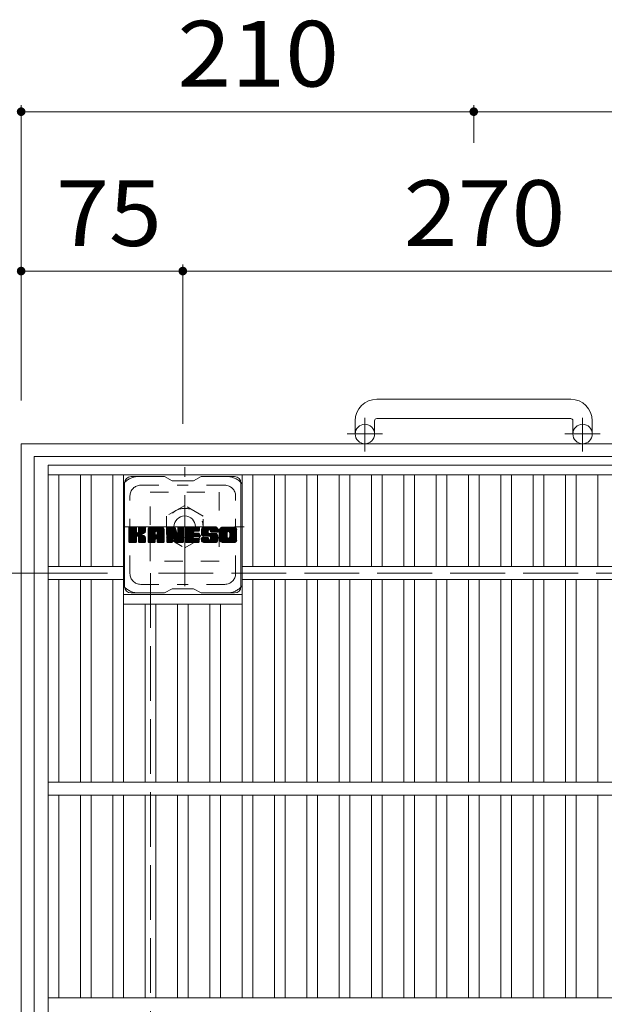
# Model space of a CAD drawing. Units: millimetres. Extents: x -1841 to 1898, y -1378 to 1311.
# Drawn here: x -1160 to -889, y 854 to 1311 of the extents above; entities that cross this region are included whole.
import ezdxf

# ---------------------------------------------------------------- set-up
doc = ezdxf.new("R2010")
doc.units = ezdxf.units.MM
doc.header["$LTSCALE"] = 10
for name, pattern in [('JWW_CENTER1', [6.773333, 4.233333, -0.846667, 0.846667, -0.846667]), ('JWW_DASHED1', [1.693333, 0.846667, -0.846667]), ('JWW_DASHED3', [3.386667, 2.54, -0.846667])]:
    doc.linetypes.add(name, pattern=pattern)
for name, color, linetype in [('C-1', 7, 'Continuous'), ('C-2', 7, 'Continuous'), ('C-4', 7, 'Continuous'), ('C-7', 7, 'Continuous')]:
    doc.layers.add(name, color=color, linetype=linetype)
doc.styles.add('ＭＳ ゴシック', font='txt', dxfattribs={"height": 1})

msp = doc.modelspace()

# ---------------------------------------------------------------- linework, layer by layer
at = {"layer": 'C-1', "color": 2, "linetype": 'Continuous', "lineweight": 9}
for p, q in [((-904.53, 1135.01), (-994.53, 1135.01)), ((-1004.53, 1125.01), (-1004.53, 1118.91)), ((-995.53, 1125.01), (-995.53, 1118.91)), ((-994.53, 1126.01), (-904.53, 1126.01)), ((-903.53, 1125.01), (-903.53, 1118.91)), ((-894.53, 1125.01), (-894.53, 1118.91)), ((-1159.53, 1114.41), (-1159.53, 694.41)), ((-739.53, 1114.41), (-1159.53, 1114.41)), ((-1153.53, 1108.41), (-1153.53, 700.41)), ((-745.53, 1108.41), (-1153.53, 1108.41))]:
    msp.add_line(p, q, dxfattribs=at)
at = {"layer": 'C-1', "color": 2, "linetype": 'JWW_CENTER1', "lineweight": 9}
for p, q in [((-1000.03, 1110.8), (-1000.03, 1126.4)), ((-899.03, 1110.8), (-899.03, 1126.4)), ((-991.87, 1118.91), (-1008.27, 1118.91)), ((-890.86, 1118.91), (-907.27, 1118.91)), ((-1083.63, 1048.27), (-1083.63, 1103.54)), ((-1111.26, 1075.91), (-1055.99, 1075.91))]:
    msp.add_line(p, q, dxfattribs=at)
at = {"layer": 'C-1', "color": 2, "linetype": 'JWW_DASHED1', "lineweight": 9}
for p, q in [((-1099.63, 1059.91), (-1099.63, 1091.91)), ((-1099.63, 1091.91), (-1067.63, 1091.91)), ((-1067.63, 1091.91), (-1067.63, 1059.91)), ((-1083.63, 1085.72), (-1092.13, 1080.82)), ((-1075.13, 1080.82), (-1083.63, 1085.72)), ((-1092.13, 1080.82), (-1092.13, 1071)), ((-1075.13, 1071), (-1075.13, 1080.82)), ((-1092.13, 1071), (-1083.63, 1066.09)), ((-1083.63, 1066.09), (-1075.13, 1071)), ((-1067.63, 1059.91), (-1099.63, 1059.91))]:
    msp.add_line(p, q, dxfattribs=at)
at = {"layer": 'C-1', "color": 2, "linetype": 'JWW_DASHED3', "lineweight": 9}
for p, q in [((-799.53, 1054.41), (-1099.53, 1054.41)), ((-1099.53, 1054.41), (-1099.53, 754.41))]:
    msp.add_line(p, q, dxfattribs=at)
at = {"layer": 'C-1', "color": 2, "linetype": 'Continuous', "lineweight": 9}
for centre, radius in [((-1000.03, 1118.91), 4.5), ((-899.03, 1118.91), 4.5), ((-1083.63, 1075.91), 5)]:
    msp.add_circle(centre, radius, dxfattribs=at)
at = {"layer": 'C-1', "color": 2, "linetype": 'JWW_DASHED1', "lineweight": 9}
msp.add_circle((-1083.63, 1075.91), 8.5, dxfattribs=at)
at = {"layer": 'C-1', "color": 2, "linetype": 'Continuous', "lineweight": 9}
for centre, radius, start, end in [((-994.53, 1125.01), 10, 90, 180), ((-904.53, 1125.01), 10, 0, 90), ((-994.53, 1125.01), 1, 90, 180), ((-904.53, 1125.01), 1, 0, 90)]:
    msp.add_arc(centre, radius, start, end, dxfattribs=at)
at = {"layer": 'C-2', "color": 3, "linetype": 'Continuous', "lineweight": 9}
for p, q in [((-1147.03, 704.41), (-1147.03, 1104.41)), ((-1147.03, 1104.41), (-752.03, 1104.41)), ((-1147.03, 1099.91), (-752.03, 1099.91)), ((-1142.03, 1057.41), (-1142.03, 1099.91)), ((-1132.03, 1057.41), (-1132.03, 1099.91)), ((-1127.03, 1057.41), (-1127.03, 1099.91)), ((-1117.03, 1057.41), (-1117.03, 1099.91)), ((-1112.03, 957.41), (-1112.03, 1099.91)), ((-1057.03, 957.41), (-1057.03, 1099.91)), ((-1052.03, 1057.41), (-1052.03, 1099.91)), ((-1042.03, 1057.41), (-1042.03, 1099.91)), ((-1037.03, 1057.41), (-1037.03, 1099.91)), ((-1027.03, 1057.41), (-1027.03, 1099.91)), ((-1022.03, 1057.41), (-1022.03, 1099.91)), ((-1012.03, 1057.41), (-1012.03, 1099.91)), ((-1007.03, 1057.41), (-1007.03, 1099.91)), ((-997.03, 1057.41), (-997.03, 1099.91)), ((-992.03, 1057.41), (-992.03, 1099.91)), ((-982.03, 1057.41), (-982.03, 1099.91)), ((-977.03, 1057.41), (-977.03, 1099.91)), ((-967.03, 1057.41), (-967.03, 1099.91)), ((-962.03, 1057.41), (-962.03, 1099.91)), ((-952.03, 1057.41), (-952.03, 1099.91)), ((-947.03, 1057.41), (-947.03, 1099.91)), ((-937.03, 1057.41), (-937.03, 1099.91)), ((-932.03, 1057.41), (-932.03, 1099.91)), ((-922.03, 1057.41), (-922.03, 1099.91)), ((-917.03, 1057.41), (-917.03, 1099.91)), ((-907.03, 1057.41), (-907.03, 1099.91)), ((-902.03, 1057.41), (-902.03, 1099.91)), ((-892.03, 1057.41), (-892.03, 1099.91)), ((-1112.03, 1057.41), (-1147.03, 1057.41)), ((-842.03, 1057.41), (-1057.03, 1057.41)), ((-1112.03, 1051.41), (-1147.03, 1051.41)), ((-1142.03, 957.41), (-1142.03, 1051.41)), ((-1132.03, 957.41), (-1132.03, 1051.41)), ((-1127.03, 957.41), (-1127.03, 1051.41)), ((-1117.03, 957.41), (-1117.03, 1051.41)), ((-842.03, 1051.41), (-1057.03, 1051.41)), ((-1052.03, 957.41), (-1052.03, 1051.41)), ((-1042.03, 957.41), (-1042.03, 1051.41)), ((-1037.03, 957.41), (-1037.03, 1051.41)), ((-1027.03, 957.41), (-1027.03, 1051.41)), ((-1022.03, 957.41), (-1022.03, 1051.41)), ((-1012.03, 957.41), (-1012.03, 1051.41)), ((-1007.03, 957.41), (-1007.03, 1051.41)), ((-997.03, 957.41), (-997.03, 1051.41)), ((-992.03, 957.41), (-992.03, 1051.41)), ((-982.03, 957.41), (-982.03, 1051.41)), ((-977.03, 957.41), (-977.03, 1051.41)), ((-967.03, 957.41), (-967.03, 1051.41)), ((-962.03, 957.41), (-962.03, 1051.41)), ((-952.03, 957.41), (-952.03, 1051.41)), ((-947.03, 957.41), (-947.03, 1051.41)), ((-937.03, 957.41), (-937.03, 1051.41)), ((-932.03, 957.41), (-932.03, 1051.41)), ((-922.03, 957.41), (-922.03, 1051.41)), ((-917.03, 957.41), (-917.03, 1051.41)), ((-907.03, 957.41), (-907.03, 1051.41)), ((-902.03, 957.41), (-902.03, 1051.41)), ((-892.03, 957.41), (-892.03, 1051.41)), ((-1112.03, 1044.41), (-1057.03, 1044.41)), ((-1112.03, 1039.91), (-1057.03, 1039.91)), ((-1102.03, 957.41), (-1102.03, 1039.91)), ((-1097.03, 957.41), (-1097.03, 1039.91)), ((-1087.03, 957.41), (-1087.03, 1039.91)), ((-1082.03, 957.41), (-1082.03, 1039.91)), ((-1072.03, 957.41), (-1072.03, 1039.91)), ((-1067.03, 957.41), (-1067.03, 1039.91)), ((-752.03, 957.41), (-1147.03, 957.41)), ((-752.03, 951.41), (-1147.03, 951.41)), ((-1142.03, 857.41), (-1142.03, 951.41)), ((-1132.03, 857.41), (-1132.03, 951.41)), ((-1127.03, 857.41), (-1127.03, 951.41)), ((-1117.03, 857.41), (-1117.03, 951.41)), ((-1112.03, 857.41), (-1112.03, 951.41)), ((-1102.03, 857.41), (-1102.03, 951.41)), ((-1097.03, 857.41), (-1097.03, 951.41)), ((-1087.03, 857.41), (-1087.03, 951.41)), ((-1082.03, 857.41), (-1082.03, 951.41)), ((-1072.03, 857.41), (-1072.03, 951.41)), ((-1067.03, 857.41), (-1067.03, 951.41)), ((-1057.03, 857.41), (-1057.03, 951.41)), ((-1052.03, 857.41), (-1052.03, 951.41)), ((-1042.03, 857.41), (-1042.03, 951.41)), ((-1037.03, 857.41), (-1037.03, 951.41)), ((-1027.03, 857.41), (-1027.03, 951.41)), ((-1022.03, 857.41), (-1022.03, 951.41)), ((-1012.03, 857.41), (-1012.03, 951.41)), ((-1007.03, 857.41), (-1007.03, 951.41)), ((-997.03, 857.41), (-997.03, 951.41)), ((-992.03, 857.41), (-992.03, 951.41)), ((-982.03, 857.41), (-982.03, 951.41)), ((-977.03, 857.41), (-977.03, 951.41)), ((-967.03, 857.41), (-967.03, 951.41)), ((-962.03, 857.41), (-962.03, 951.41)), ((-952.03, 857.41), (-952.03, 951.41)), ((-947.03, 857.41), (-947.03, 951.41)), ((-937.03, 857.41), (-937.03, 951.41)), ((-932.03, 857.41), (-932.03, 951.41)), ((-922.03, 857.41), (-922.03, 951.41)), ((-917.03, 857.41), (-917.03, 951.41)), ((-907.03, 857.41), (-907.03, 951.41)), ((-902.03, 857.41), (-902.03, 951.41)), ((-892.03, 857.41), (-892.03, 951.41)), ((-752.03, 857.41), (-1147.03, 857.41))]:
    msp.add_line(p, q, dxfattribs=at)
at = {"layer": 'C-4', "color": 7, "linetype": 'Continuous', "lineweight": 9}
for p, q in [((-1159.53, 1271.38), (-1159.53, 1134.41)), ((-949.53, 1271.38), (-949.53, 1253.92)), ((-1159.53, 1268.38), (-949.53, 1268.38)), ((-949.53, 1268.38), (-739.53, 1268.38)), ((-1084.53, 1197.46), (-1084.53, 1123.55)), ((-1159.53, 1194.46), (-1084.53, 1194.46)), ((-1084.53, 1194.46), (-814.53, 1194.46)), ((-1238.84, 1054.41), (-1119.53, 1054.41))]:
    msp.add_line(p, q, dxfattribs=at)
at = {"layer": 'C-4', "color": 7, "linetype": 'Continuous', "lineweight": 9, "const_width": 2}
for points in [[(-1158.53, 1268.38, 0.414214), (-1159.53, 1269.38, 0.414214), (-1160.53, 1268.38, 0.414214), (-1159.53, 1267.38, 0.414214)], [(-948.53, 1268.38, 0.414214), (-949.53, 1269.38, 0.414214), (-950.53, 1268.38, 0.414214), (-949.53, 1267.38, 0.414214)], [(-1158.53, 1194.46, 0.414214), (-1159.53, 1195.46, 0.414214), (-1160.53, 1194.46, 0.414214), (-1159.53, 1193.46, 0.414214)], [(-1083.53, 1194.46, 0.414214), (-1084.53, 1195.46, 0.414214), (-1085.53, 1194.46, 0.414214), (-1084.53, 1193.46, 0.414214)]]:
    msp.add_lwpolyline(points, format="xyb", close=True, dxfattribs=at)
at = {"layer": 'C-7', "color": 6, "linetype": 'Continuous', "lineweight": 9}
for p, q in [((-1111.53, 1048.16), (-1111.53, 1096.16)), ((-1093.03, 1099.16), (-1108.53, 1099.16)), ((-1093.03, 1099.16), (-1089.53, 1097.16)), ((-1079.53, 1097.16), (-1089.53, 1097.16)), ((-1079.53, 1097.16), (-1076.03, 1099.16)), ((-1060.53, 1099.16), (-1076.03, 1099.16)), ((-1057.53, 1048.16), (-1057.53, 1096.16)), ((-1109.53, 1072.43), (-1106.28, 1075.68)), ((-1109.53, 1072.62), (-1106.47, 1075.68)), ((-1109.53, 1072.81), (-1106.66, 1075.68)), ((-1109.53, 1073.01), (-1106.85, 1075.68)), ((-1109.53, 1073.2), (-1107.04, 1075.68)), ((-1109.53, 1073.39), (-1107.23, 1075.68)), ((-1109.53, 1073.58), (-1107.43, 1075.68)), ((-1109.53, 1073.77), (-1107.62, 1075.68)), ((-1109.53, 1073.96), (-1107.81, 1075.68)), ((-1109.53, 1074.16), (-1108, 1075.68)), ((-1109.53, 1074.35), (-1108.19, 1075.68)), ((-1109.53, 1074.54), (-1108.38, 1075.68)), ((-1109.53, 1074.73), (-1108.58, 1075.68)), ((-1109.53, 1074.92), (-1108.77, 1075.68)), ((-1109.53, 1075.11), (-1108.96, 1075.68)), ((-1109.53, 1075.31), (-1109.15, 1075.68)), ((-1109.53, 1072.24), (-1106.13, 1075.63)), ((-1109.53, 1072.05), (-1106.04, 1075.54)), ((-1109.53, 1071.86), (-1105.99, 1075.39)), ((-1109.53, 1068.94), (-1109.53, 1075.38)), ((-1109.53, 1071.66), (-1105.99, 1075.2)), ((-1109.53, 1071.47), (-1105.99, 1075.01)), ((-1109.53, 1071.28), (-1105.99, 1074.81)), ((-1109.53, 1071.09), (-1105.99, 1074.62)), ((-1109.53, 1070.9), (-1105.99, 1074.43)), ((-1109.53, 1070.7), (-1105.99, 1074.24)), ((-1109.53, 1070.51), (-1105.99, 1074.05)), ((-1109.53, 1070.32), (-1105.99, 1073.86)), ((-1109.53, 1070.13), (-1105.99, 1073.66)), ((-1109.53, 1069.94), (-1105.98, 1073.49)), ((-1109.53, 1069.75), (-1105.92, 1073.35)), ((-1109.53, 1069.55), (-1105.84, 1073.25)), ((-1109.53, 1069.36), (-1105.72, 1073.17)), ((-1109.53, 1068.98), (-1105.36, 1073.15)), ((-1109.53, 1069.17), (-1105.57, 1073.13)), ((-1109.5, 1068.81), (-1102.63, 1075.68)), ((-1109.48, 1075.55), (-1109.4, 1075.63)), ((-1109.42, 1068.7), (-1102.44, 1075.68)), ((-1109.29, 1068.64), (-1102.25, 1075.68)), ((-1106.3, 1075.68), (-1109.23, 1075.68)), ((-1109.11, 1068.63), (-1102.07, 1075.67)), ((-1108.91, 1068.63), (-1101.94, 1075.61)), ((-1108.72, 1068.63), (-1101.86, 1075.5)), ((-1105.99, 1075.38), (-1105.99, 1073.6)), ((-1105.7, 1071.46), (-1101.83, 1075.33)), ((-1105.48, 1071.5), (-1101.83, 1075.14)), ((-1105.32, 1071.46), (-1101.83, 1074.95)), ((-1105.21, 1071.38), (-1101.83, 1074.75)), ((-1105.05, 1073.46), (-1102.82, 1075.68)), ((-1105.03, 1073.67), (-1103.02, 1075.68)), ((-1105.03, 1073.86), (-1103.21, 1075.68)), ((-1105.03, 1074.05), (-1103.4, 1075.68)), ((-1105.03, 1074.25), (-1103.59, 1075.68)), ((-1105.03, 1074.44), (-1103.78, 1075.68)), ((-1105.03, 1074.63), (-1103.97, 1075.68)), ((-1105.03, 1074.82), (-1104.17, 1075.68)), ((-1105.03, 1075.01), (-1104.36, 1075.68)), ((-1105.03, 1075.2), (-1104.55, 1075.68)), ((-1105.03, 1075.4), (-1104.74, 1075.68)), ((-1105.03, 1075.38), (-1105.03, 1073.6)), ((-1102.14, 1075.68), (-1104.73, 1075.68)), ((-1103.92, 1072.48), (-1101.83, 1074.56)), ((-1103.69, 1072.51), (-1101.83, 1074.37)), ((-1103.45, 1072.57), (-1101.83, 1074.18)), ((-1103.18, 1072.64), (-1101.83, 1073.99)), ((-1102.88, 1072.75), (-1101.84, 1073.79)), ((-1102.54, 1072.9), (-1101.89, 1073.55)), ((-1101.83, 1075.38), (-1101.83, 1073.88)), ((-1100.56, 1070.28), (-1095.16, 1075.68)), ((-1100.56, 1070.47), (-1095.35, 1075.68)), ((-1100.56, 1070.66), (-1095.54, 1075.68)), ((-1100.56, 1070.86), (-1095.73, 1075.68)), ((-1100.56, 1071.05), (-1095.92, 1075.68)), ((-1100.56, 1071.24), (-1096.11, 1075.68)), ((-1100.56, 1071.43), (-1096.31, 1075.68)), ((-1100.56, 1071.62), (-1096.5, 1075.68)), ((-1100.56, 1071.81), (-1096.69, 1075.68)), ((-1100.56, 1072.01), (-1096.88, 1075.68)), ((-1100.56, 1072.2), (-1097.07, 1075.68)), ((-1100.56, 1072.39), (-1097.26, 1075.68)), ((-1100.56, 1072.58), (-1097.46, 1075.68)), ((-1100.56, 1072.77), (-1097.65, 1075.68)), ((-1100.56, 1072.97), (-1097.84, 1075.68)), ((-1100.56, 1073.16), (-1098.03, 1075.68)), ((-1100.56, 1073.35), (-1098.22, 1075.68)), ((-1100.56, 1073.54), (-1098.41, 1075.68)), ((-1100.56, 1073.73), (-1098.61, 1075.68)), ((-1100.56, 1073.92), (-1098.8, 1075.68)), ((-1100.56, 1074.12), (-1098.99, 1075.68)), ((-1100.56, 1074.31), (-1099.18, 1075.68)), ((-1100.56, 1074.5), (-1099.37, 1075.68)), ((-1100.56, 1074.69), (-1099.56, 1075.68)), ((-1100.56, 1068.94), (-1100.56, 1074.68)), ((-1100.56, 1070.09), (-1097.36, 1073.29)), ((-1100.56, 1069.9), (-1097.36, 1073.09)), ((-1100.53, 1074.91), (-1099.78, 1075.66)), ((-1100.37, 1075.26), (-1100.14, 1075.49)), ((-1099.9, 1068.63), (-1093.33, 1075.21)), ((-1099.71, 1068.63), (-1093.27, 1075.08)), ((-1094.19, 1075.68), (-1099.55, 1075.68)), ((-1099.52, 1068.63), (-1093.22, 1074.94)), ((-1099.33, 1068.63), (-1093.19, 1074.78)), ((-1099.14, 1068.63), (-1093.18, 1074.59)), ((-1098.94, 1068.63), (-1093.18, 1074.4)), ((-1098.75, 1068.63), (-1093.18, 1074.21)), ((-1097.36, 1072.23), (-1097.36, 1073.27)), ((-1096.97, 1070.22), (-1093.18, 1074.01)), ((-1096.88, 1073.76), (-1094.96, 1075.68)), ((-1096.78, 1070.22), (-1093.18, 1073.82)), ((-1096.71, 1073.74), (-1094.77, 1075.68)), ((-1096.64, 1070.17), (-1093.18, 1073.63)), ((-1096.59, 1073.68), (-1094.58, 1075.68)), ((-1096.53, 1070.09), (-1093.18, 1073.44)), ((-1096.49, 1073.58), (-1094.39, 1075.68)), ((-1096.44, 1069.98), (-1093.18, 1073.25)), ((-1096.42, 1073.46), (-1094.2, 1075.68)), ((-1096.38, 1073.31), (-1094.02, 1075.67)), ((-1096.38, 1073.12), (-1093.87, 1075.63)), ((-1096.38, 1072.93), (-1093.73, 1075.57)), ((-1096.38, 1072.73), (-1093.61, 1075.5)), ((-1096.38, 1072.54), (-1093.5, 1075.42)), ((-1096.38, 1072.35), (-1093.41, 1075.32)), ((-1096.38, 1072.23), (-1096.38, 1073.27)), ((-1093.18, 1068.94), (-1093.18, 1074.68)), ((-1091.89, 1072.05), (-1088.26, 1075.68)), ((-1091.89, 1072.24), (-1088.44, 1075.68)), ((-1091.89, 1072.43), (-1088.64, 1075.68)), ((-1091.89, 1072.62), (-1088.83, 1075.68)), ((-1091.89, 1072.82), (-1089.02, 1075.68)), ((-1091.89, 1073.01), (-1089.21, 1075.68)), ((-1091.89, 1073.2), (-1089.4, 1075.68)), ((-1091.89, 1073.39), (-1089.59, 1075.68)), ((-1091.89, 1073.58), (-1089.79, 1075.68)), ((-1091.89, 1073.77), (-1089.98, 1075.68)), ((-1091.89, 1073.97), (-1090.17, 1075.68)), ((-1091.89, 1074.16), (-1090.36, 1075.68)), ((-1091.89, 1074.35), (-1090.55, 1075.68)), ((-1091.89, 1074.54), (-1090.75, 1075.68)), ((-1091.89, 1074.73), (-1090.94, 1075.68)), ((-1091.89, 1074.92), (-1091.13, 1075.68)), ((-1091.89, 1075.12), (-1091.32, 1075.68)), ((-1091.89, 1075.31), (-1091.51, 1075.68)), ((-1091.89, 1071.86), (-1088.12, 1075.62)), ((-1091.89, 1071.67), (-1088.04, 1075.51)), ((-1091.89, 1075.38), (-1091.89, 1068.94)), ((-1091.89, 1071.47), (-1087.99, 1075.37)), ((-1091.89, 1071.28), (-1087.94, 1075.22)), ((-1091.89, 1071.09), (-1087.9, 1075.08)), ((-1091.89, 1070.9), (-1087.85, 1074.93)), ((-1091.89, 1070.71), (-1087.8, 1074.79)), ((-1091.89, 1070.51), (-1087.76, 1074.64)), ((-1091.89, 1070.32), (-1087.71, 1074.5)), ((-1091.89, 1070.13), (-1087.66, 1074.35)), ((-1091.89, 1069.94), (-1087.62, 1074.21)), ((-1091.89, 1069.75), (-1087.57, 1074.06)), ((-1091.89, 1069.56), (-1087.53, 1073.92)), ((-1091.89, 1069.36), (-1087.48, 1073.77)), ((-1091.89, 1069.17), (-1087.43, 1073.63)), ((-1091.89, 1068.98), (-1087.39, 1073.48)), ((-1091.86, 1068.81), (-1087.34, 1073.34)), ((-1091.83, 1075.56), (-1091.76, 1075.63)), ((-1091.78, 1068.71), (-1087.29, 1073.19)), ((-1091.58, 1075.68), (-1088.31, 1075.68)), ((-1088.89, 1070.44), (-1084.23, 1075.1)), ((-1088.85, 1070.3), (-1084.23, 1074.91)), ((-1088.8, 1070.15), (-1084.23, 1074.72)), ((-1088.76, 1070), (-1084.23, 1074.53)), ((-1088.72, 1069.85), (-1084.23, 1074.34)), ((-1088.67, 1069.7), (-1084.23, 1074.15)), ((-1088.63, 1069.56), (-1084.23, 1073.95)), ((-1088.58, 1069.41), (-1084.23, 1073.76)), ((-1088.54, 1069.26), (-1084.23, 1073.57)), ((-1088.5, 1069.11), (-1084.23, 1073.38)), ((-1088.45, 1068.96), (-1084.23, 1073.19)), ((-1088.02, 1075.47), (-1087.1, 1072.6)), ((-1086.79, 1073.5), (-1084.61, 1075.68)), ((-1086.79, 1073.69), (-1084.8, 1075.68)), ((-1086.79, 1073.88), (-1084.99, 1075.68)), ((-1086.79, 1074.07), (-1085.18, 1075.68)), ((-1086.79, 1074.27), (-1085.38, 1075.68)), ((-1086.79, 1074.46), (-1085.57, 1075.68)), ((-1086.79, 1074.65), (-1085.76, 1075.68)), ((-1086.79, 1074.84), (-1085.95, 1075.68)), ((-1086.79, 1075.03), (-1086.14, 1075.68)), ((-1086.79, 1075.22), (-1086.34, 1075.68)), ((-1086.79, 1075.42), (-1086.53, 1075.68)), ((-1086.79, 1073.31), (-1084.43, 1075.67)), ((-1086.79, 1073.11), (-1084.32, 1075.59)), ((-1086.79, 1072.92), (-1084.24, 1075.47)), ((-1086.79, 1075.38), (-1086.79, 1072.65)), ((-1086.79, 1072.73), (-1084.23, 1075.3)), ((-1086.49, 1075.68), (-1084.53, 1075.68)), ((-1084.23, 1075.38), (-1084.23, 1068.94)), ((-1083.25, 1070.14), (-1077.71, 1075.68)), ((-1083.25, 1070.33), (-1077.9, 1075.68)), ((-1083.25, 1070.52), (-1078.09, 1075.68)), ((-1083.25, 1070.71), (-1078.28, 1075.68)), ((-1083.25, 1070.9), (-1078.47, 1075.68)), ((-1083.25, 1071.1), (-1078.67, 1075.68)), ((-1083.25, 1071.29), (-1078.86, 1075.68)), ((-1083.25, 1071.48), (-1079.05, 1075.68)), ((-1083.25, 1071.67), (-1079.24, 1075.68)), ((-1083.25, 1071.86), (-1079.43, 1075.68)), ((-1083.25, 1072.05), (-1079.62, 1075.68)), ((-1083.25, 1072.25), (-1079.82, 1075.68)), ((-1083.25, 1072.44), (-1080.01, 1075.68)), ((-1083.25, 1072.63), (-1080.2, 1075.68)), ((-1083.25, 1072.82), (-1080.39, 1075.68)), ((-1083.25, 1073.01), (-1080.58, 1075.68)), ((-1083.25, 1073.21), (-1080.78, 1075.68)), ((-1083.25, 1073.4), (-1080.97, 1075.68)), ((-1083.25, 1073.59), (-1081.16, 1075.68)), ((-1083.25, 1073.78), (-1081.35, 1075.68)), ((-1083.25, 1073.97), (-1081.54, 1075.68)), ((-1083.25, 1074.16), (-1081.73, 1075.68)), ((-1083.25, 1074.36), (-1081.93, 1075.68)), ((-1083.25, 1074.55), (-1082.12, 1075.68)), ((-1083.25, 1074.74), (-1082.31, 1075.68)), ((-1083.25, 1074.93), (-1082.5, 1075.68)), ((-1083.25, 1075.12), (-1082.69, 1075.68)), ((-1083.25, 1075.31), (-1082.88, 1075.68)), ((-1083.25, 1068.94), (-1083.25, 1075.38)), ((-1083.25, 1069.95), (-1079.68, 1073.52)), ((-1083.25, 1069.75), (-1079.71, 1073.3)), ((-1083.25, 1069.56), (-1079.66, 1073.15)), ((-1082.95, 1075.68), (-1077.15, 1075.68)), ((-1079.45, 1073.75), (-1077.52, 1075.68)), ((-1077.15, 1073.78), (-1079.29, 1073.78)), ((-1079.23, 1073.78), (-1077.32, 1075.68)), ((-1079.04, 1073.78), (-1077.13, 1075.68)), ((-1078.85, 1073.78), (-1076.99, 1075.64)), ((-1078.65, 1073.78), (-1076.89, 1075.54)), ((-1078.46, 1073.78), (-1076.84, 1075.4)), ((-1078.27, 1073.78), (-1076.84, 1075.2)), ((-1078.08, 1073.78), (-1076.84, 1075.01)), ((-1077.89, 1073.78), (-1076.84, 1074.82)), ((-1077.7, 1073.78), (-1076.84, 1074.63)), ((-1077.5, 1073.78), (-1076.84, 1074.44)), ((-1077.31, 1073.78), (-1076.84, 1074.25)), ((-1077.12, 1073.78), (-1076.85, 1074.05)), ((-1076.84, 1074.08), (-1076.84, 1075.38)), ((-1075.88, 1073.68), (-1073.87, 1075.68)), ((-1075.87, 1073.31), (-1073.49, 1075.68)), ((-1075.87, 1073.49), (-1073.68, 1075.68)), ((-1075.87, 1073.88), (-1074.06, 1075.68)), ((-1075.85, 1073.13), (-1073.3, 1075.68)), ((-1075.85, 1074.09), (-1074.26, 1075.68)), ((-1075.83, 1072.96), (-1073.11, 1075.68)), ((-1075.82, 1074.31), (-1074.45, 1075.68)), ((-1075.8, 1072.79), (-1072.91, 1075.68)), ((-1075.78, 1074.55), (-1074.64, 1075.68)), ((-1075.77, 1072.63), (-1072.72, 1075.68)), ((-1075.74, 1072.48), (-1072.53, 1075.68)), ((-1075.72, 1074.8), (-1074.83, 1075.68)), ((-1075.69, 1072.33), (-1072.34, 1075.68)), ((-1075.65, 1072.18), (-1072.15, 1075.68)), ((-1075.63, 1075.08), (-1075.02, 1075.68)), ((-1075.6, 1072.04), (-1071.96, 1075.68)), ((-1075.55, 1071.9), (-1071.76, 1075.68)), ((-1075.51, 1075.39), (-1075.26, 1075.64)), ((-1075.49, 1071.77), (-1071.57, 1075.68)), ((-1075.4, 1071.66), (-1071.38, 1075.68)), ((-1075.29, 1071.58), (-1071.19, 1075.68)), ((-1075.15, 1071.53), (-1072.68, 1074)), ((-1069.19, 1075.68), (-1075.05, 1075.68)), ((-1074.97, 1071.52), (-1072.69, 1073.8)), ((-1074.78, 1071.52), (-1072.69, 1073.61)), ((-1074.59, 1071.52), (-1072.69, 1073.42)), ((-1074.4, 1071.52), (-1072.69, 1073.22)), ((-1072.69, 1073.1), (-1072.69, 1073.9)), ((-1072.3, 1074.38), (-1071, 1075.68)), ((-1072.1, 1074.39), (-1070.81, 1075.68)), ((-1071.96, 1074.34), (-1070.61, 1075.68)), ((-1071.85, 1074.26), (-1070.42, 1075.68)), ((-1071.76, 1074.15), (-1070.23, 1075.68)), ((-1071.71, 1074.01), (-1070.04, 1075.68)), ((-1071.69, 1073.65), (-1069.65, 1075.68)), ((-1071.69, 1073.83), (-1069.85, 1075.68)), ((-1071.69, 1073.72), (-1071.69, 1073.9)), ((-1071.62, 1073.52), (-1069.46, 1075.68)), ((-1071.51, 1073.44), (-1069.27, 1075.68)), ((-1071.39, 1073.42), (-1068.18, 1073.42)), ((-1071.34, 1073.42), (-1069.08, 1075.68)), ((-1071.15, 1073.42), (-1068.92, 1075.65)), ((-1070.96, 1073.42), (-1068.78, 1075.6)), ((-1070.77, 1073.42), (-1068.66, 1075.53)), ((-1070.58, 1073.42), (-1068.54, 1075.45)), ((-1070.39, 1073.42), (-1068.45, 1075.36)), ((-1070.19, 1073.42), (-1068.36, 1075.25)), ((-1070, 1073.42), (-1068.29, 1075.13)), ((-1069.81, 1073.42), (-1068.23, 1074.99)), ((-1069.62, 1073.42), (-1068.2, 1074.84)), ((-1069.43, 1073.42), (-1068.18, 1074.66)), ((-1069.24, 1073.42), (-1068.18, 1074.47)), ((-1069.04, 1073.42), (-1068.18, 1074.28)), ((-1068.85, 1073.42), (-1068.18, 1074.09)), ((-1068.66, 1073.42), (-1068.18, 1073.9)), ((-1068.47, 1073.42), (-1068.18, 1073.7)), ((-1068.28, 1073.42), (-1068.18, 1073.51)), ((-1068.18, 1074.68), (-1068.18, 1073.42)), ((-1067.2, 1070.27), (-1061.79, 1075.68)), ((-1067.2, 1070.46), (-1061.99, 1075.68)), ((-1067.2, 1070.66), (-1062.18, 1075.68)), ((-1067.2, 1070.85), (-1062.37, 1075.68)), ((-1067.2, 1071.04), (-1062.56, 1075.68)), ((-1067.2, 1071.23), (-1062.75, 1075.68)), ((-1067.2, 1071.42), (-1062.94, 1075.68)), ((-1067.2, 1071.61), (-1063.14, 1075.68)), ((-1067.2, 1071.81), (-1063.33, 1075.68)), ((-1067.2, 1072), (-1063.52, 1075.68)), ((-1067.2, 1072.19), (-1063.71, 1075.68)), ((-1067.2, 1072.38), (-1063.9, 1075.68)), ((-1067.2, 1072.57), (-1064.09, 1075.68)), ((-1067.2, 1072.76), (-1064.29, 1075.68)), ((-1067.2, 1072.96), (-1064.48, 1075.68)), ((-1067.2, 1073.15), (-1064.67, 1075.68)), ((-1067.2, 1073.34), (-1064.86, 1075.68)), ((-1067.2, 1073.53), (-1065.05, 1075.68)), ((-1067.2, 1073.72), (-1065.24, 1075.68)), ((-1067.2, 1073.91), (-1065.44, 1075.68)), ((-1067.2, 1074.11), (-1065.63, 1075.68)), ((-1067.2, 1074.3), (-1065.82, 1075.68)), ((-1067.2, 1074.49), (-1066.01, 1075.68)), ((-1067.2, 1074.68), (-1066.2, 1075.68)), ((-1067.2, 1069.64), (-1067.2, 1074.68)), ((-1067.2, 1070.08), (-1063.95, 1073.33)), ((-1067.2, 1069.89), (-1063.98, 1073.11)), ((-1067.18, 1074.9), (-1066.42, 1075.66)), ((-1067.04, 1075.23), (-1066.76, 1075.51)), ((-1060.53, 1075.68), (-1066.2, 1075.68)), ((-1065.01, 1068.63), (-1059.53, 1074.11)), ((-1064.82, 1068.63), (-1059.53, 1073.92)), ((-1064.62, 1068.63), (-1059.53, 1073.73)), ((-1064.43, 1068.63), (-1059.53, 1073.54)), ((-1064.24, 1068.63), (-1059.53, 1073.35)), ((-1064.05, 1068.63), (-1059.53, 1073.16)), ((-1063.98, 1071.17), (-1063.98, 1073.14)), ((-1063.55, 1073.73), (-1061.6, 1075.68)), ((-1063.33, 1073.76), (-1061.41, 1075.68)), ((-1063.17, 1073.73), (-1061.22, 1075.68)), ((-1063.04, 1073.67), (-1061.03, 1075.68)), ((-1062.93, 1073.58), (-1060.84, 1075.68)), ((-1062.85, 1073.48), (-1060.64, 1075.68)), ((-1062.78, 1073.35), (-1060.45, 1075.68)), ((-1062.76, 1071.08), (-1059.53, 1074.31)), ((-1062.75, 1073.19), (-1060.29, 1075.65)), ((-1062.75, 1073), (-1060.15, 1075.6)), ((-1062.75, 1072.81), (-1060.02, 1075.54)), ((-1062.75, 1072.62), (-1059.91, 1075.46)), ((-1062.75, 1072.43), (-1059.81, 1075.37)), ((-1062.75, 1072.23), (-1059.72, 1075.27)), ((-1062.75, 1072.04), (-1059.64, 1075.15)), ((-1062.75, 1071.85), (-1059.59, 1075.01)), ((-1062.75, 1071.66), (-1059.55, 1074.86)), ((-1062.75, 1071.47), (-1059.53, 1074.69)), ((-1062.75, 1071.28), (-1059.53, 1074.5)), ((-1062.75, 1071.17), (-1062.75, 1073.14)), ((-1059.53, 1074.68), (-1059.53, 1069.64)), ((-1109.23, 1068.63), (-1106.3, 1068.63)), ((-1108.53, 1068.63), (-1105.95, 1071.21)), ((-1108.34, 1068.63), (-1105.99, 1070.98)), ((-1108.15, 1068.63), (-1105.99, 1070.79)), ((-1107.95, 1068.63), (-1105.99, 1070.6)), ((-1107.76, 1068.63), (-1105.99, 1070.4)), ((-1107.57, 1068.63), (-1105.99, 1070.21)), ((-1107.38, 1068.63), (-1105.99, 1070.02)), ((-1107.19, 1068.63), (-1105.99, 1069.83)), ((-1107, 1068.63), (-1105.99, 1069.64)), ((-1106.8, 1068.63), (-1105.99, 1069.45)), ((-1106.61, 1068.63), (-1105.99, 1069.25)), ((-1106.42, 1068.63), (-1105.99, 1069.06)), ((-1106.22, 1068.64), (-1106, 1068.86)), ((-1105.99, 1068.94), (-1105.99, 1071.02)), ((-1105.12, 1071.28), (-1104.08, 1072.32)), ((-1105.06, 1071.15), (-1104.02, 1072.18)), ((-1105.04, 1070.98), (-1103.88, 1072.14)), ((-1105.04, 1070.78), (-1103.7, 1072.12)), ((-1105.04, 1070.59), (-1103.54, 1072.09)), ((-1105.04, 1070.4), (-1103.38, 1072.06)), ((-1105.04, 1070.21), (-1103.23, 1072.02)), ((-1105.04, 1070.02), (-1103.08, 1071.98)), ((-1105.04, 1069.83), (-1102.94, 1071.92)), ((-1105.04, 1069.63), (-1102.81, 1071.87)), ((-1105.04, 1069.44), (-1102.68, 1071.8)), ((-1105.04, 1069.25), (-1102.55, 1071.74)), ((-1105.04, 1069.06), (-1102.43, 1071.67)), ((-1105.04, 1068.94), (-1105.04, 1071.02)), ((-1105.03, 1068.87), (-1102.32, 1071.59)), ((-1104.97, 1068.74), (-1102.21, 1071.51)), ((-1104.86, 1068.66), (-1102.11, 1071.42)), ((-1104.74, 1068.63), (-1102.13, 1068.63)), ((-1104.7, 1068.63), (-1102.02, 1071.31)), ((-1104.5, 1068.63), (-1101.95, 1071.19)), ((-1104.31, 1068.63), (-1101.89, 1071.06)), ((-1104.12, 1068.63), (-1101.85, 1070.91)), ((-1103.93, 1068.63), (-1101.83, 1070.73)), ((-1103.74, 1068.63), (-1101.83, 1070.54)), ((-1103.54, 1068.63), (-1101.83, 1070.35)), ((-1103.35, 1068.63), (-1101.83, 1070.16)), ((-1103.16, 1068.63), (-1101.83, 1069.97)), ((-1102.97, 1068.63), (-1101.83, 1069.77)), ((-1102.78, 1068.63), (-1101.83, 1069.58)), ((-1102.59, 1068.63), (-1101.83, 1069.39)), ((-1102.39, 1068.63), (-1101.83, 1069.2)), ((-1102.2, 1068.63), (-1101.83, 1069.01)), ((-1101.95, 1068.69), (-1101.89, 1068.76)), ((-1101.83, 1068.94), (-1101.83, 1070.72)), ((-1100.56, 1069.71), (-1097.36, 1072.9)), ((-1100.56, 1069.51), (-1097.36, 1072.71)), ((-1100.56, 1069.32), (-1097.36, 1072.52)), ((-1100.56, 1069.13), (-1097.36, 1072.33)), ((-1100.56, 1068.94), (-1097.33, 1072.16)), ((-1100.52, 1068.79), (-1097.17, 1072.13)), ((-1100.42, 1068.69), (-1096.98, 1072.13)), ((-1100.28, 1068.64), (-1096.79, 1072.13)), ((-1097.66, 1068.63), (-1100.25, 1068.63)), ((-1100.09, 1068.63), (-1096.6, 1072.13)), ((-1098.56, 1068.63), (-1097.35, 1069.85)), ((-1098.37, 1068.63), (-1097.36, 1069.64)), ((-1098.18, 1068.63), (-1097.36, 1069.45)), ((-1097.98, 1068.63), (-1097.36, 1069.26)), ((-1097.79, 1068.63), (-1097.36, 1069.07)), ((-1097.59, 1068.64), (-1097.37, 1068.87)), ((-1097.36, 1068.94), (-1097.36, 1069.74)), ((-1096.48, 1072.13), (-1097.26, 1072.13)), ((-1096.39, 1069.85), (-1093.18, 1073.05)), ((-1096.38, 1069.67), (-1093.18, 1072.86)), ((-1096.38, 1069.47), (-1093.18, 1072.67)), ((-1096.38, 1069.28), (-1093.18, 1072.48)), ((-1096.38, 1069.09), (-1093.18, 1072.29)), ((-1096.38, 1068.9), (-1093.18, 1072.1)), ((-1096.38, 1068.94), (-1096.38, 1069.74)), ((-1096.32, 1068.76), (-1093.18, 1071.9)), ((-1096.22, 1068.67), (-1093.18, 1071.71)), ((-1096.08, 1068.63), (-1093.48, 1068.63)), ((-1096.07, 1068.63), (-1093.18, 1071.52)), ((-1095.88, 1068.63), (-1093.18, 1071.33)), ((-1095.68, 1068.63), (-1093.18, 1071.14)), ((-1095.49, 1068.63), (-1093.18, 1070.95)), ((-1095.3, 1068.63), (-1093.18, 1070.75)), ((-1095.11, 1068.63), (-1093.18, 1070.56)), ((-1094.92, 1068.63), (-1093.18, 1070.37)), ((-1094.73, 1068.63), (-1093.18, 1070.18)), ((-1094.53, 1068.63), (-1093.18, 1069.99)), ((-1094.34, 1068.63), (-1093.18, 1069.8)), ((-1094.15, 1068.63), (-1093.18, 1069.6)), ((-1093.96, 1068.63), (-1093.18, 1069.41)), ((-1093.77, 1068.63), (-1093.18, 1069.22)), ((-1093.57, 1068.63), (-1093.18, 1069.03)), ((-1093.35, 1068.66), (-1093.21, 1068.81)), ((-1091.65, 1068.64), (-1087.25, 1073.05)), ((-1089.66, 1068.63), (-1091.58, 1068.63)), ((-1091.47, 1068.63), (-1089.34, 1070.76)), ((-1091.27, 1068.63), (-1089.36, 1070.55)), ((-1091.08, 1068.63), (-1089.36, 1070.36)), ((-1090.89, 1068.63), (-1089.36, 1070.17)), ((-1090.7, 1068.63), (-1089.36, 1069.98)), ((-1090.51, 1068.63), (-1089.36, 1069.78)), ((-1090.32, 1068.63), (-1089.36, 1069.59)), ((-1090.12, 1068.63), (-1089.36, 1069.4)), ((-1089.93, 1068.63), (-1089.36, 1069.21)), ((-1089.74, 1068.63), (-1089.36, 1069.02)), ((-1089.51, 1068.68), (-1089.4, 1068.78)), ((-1089.36, 1068.94), (-1089.36, 1070.68)), ((-1089.24, 1070.86), (-1087.2, 1072.9)), ((-1089.06, 1070.85), (-1087.15, 1072.76)), ((-1088.98, 1070.74), (-1087.11, 1072.61)), ((-1088.42, 1068.85), (-1088.98, 1070.74)), ((-1088.93, 1070.59), (-1087.02, 1072.51)), ((-1088.41, 1068.82), (-1084.23, 1072.99)), ((-1088.33, 1068.71), (-1084.23, 1072.8)), ((-1088.2, 1068.64), (-1084.23, 1072.61)), ((-1084.53, 1068.63), (-1088.13, 1068.63)), ((-1088.01, 1068.63), (-1084.23, 1072.42)), ((-1087.82, 1068.63), (-1084.23, 1072.23)), ((-1087.63, 1068.63), (-1084.23, 1072.04)), ((-1087.44, 1068.63), (-1084.23, 1071.84)), ((-1087.25, 1068.63), (-1084.23, 1071.65)), ((-1087.06, 1068.63), (-1084.23, 1071.46)), ((-1086.86, 1068.63), (-1084.23, 1071.27)), ((-1086.67, 1068.63), (-1084.23, 1071.08)), ((-1086.48, 1068.63), (-1084.23, 1070.89)), ((-1086.29, 1068.63), (-1084.23, 1070.69)), ((-1086.1, 1068.63), (-1084.23, 1070.5)), ((-1085.91, 1068.63), (-1084.23, 1070.31)), ((-1085.71, 1068.63), (-1084.23, 1070.12)), ((-1085.52, 1068.63), (-1084.23, 1069.93)), ((-1085.33, 1068.63), (-1084.23, 1069.74)), ((-1085.14, 1068.63), (-1084.23, 1069.54)), ((-1084.95, 1068.63), (-1084.23, 1069.35)), ((-1084.76, 1068.63), (-1084.23, 1069.16)), ((-1084.56, 1068.63), (-1084.23, 1068.97)), ((-1083.25, 1069.37), (-1079.58, 1073.04)), ((-1083.25, 1069.18), (-1079.46, 1072.97)), ((-1083.25, 1068.99), (-1079.31, 1072.93)), ((-1083.23, 1068.82), (-1079.12, 1072.93)), ((-1083.15, 1068.71), (-1078.92, 1072.93)), ((-1083.02, 1068.64), (-1078.73, 1072.93)), ((-1082.95, 1068.63), (-1077.17, 1068.63)), ((-1082.84, 1068.63), (-1078.54, 1072.93)), ((-1082.65, 1068.63), (-1078.35, 1072.93)), ((-1082.45, 1068.63), (-1078.16, 1072.93)), ((-1082.26, 1068.63), (-1077.96, 1072.93)), ((-1082.07, 1068.63), (-1079.71, 1070.99)), ((-1081.88, 1068.63), (-1079.69, 1070.83)), ((-1081.69, 1068.63), (-1079.62, 1070.71)), ((-1081.5, 1068.63), (-1079.51, 1070.62)), ((-1081.3, 1068.63), (-1079.37, 1070.57)), ((-1081.11, 1068.63), (-1079.19, 1070.56)), ((-1080.92, 1068.63), (-1078.99, 1070.56)), ((-1080.73, 1068.63), (-1078.8, 1070.56)), ((-1080.54, 1068.63), (-1078.61, 1070.56)), ((-1080.35, 1068.63), (-1078.42, 1070.56)), ((-1080.15, 1068.63), (-1078.23, 1070.56)), ((-1079.96, 1068.63), (-1078.04, 1070.56)), ((-1079.77, 1068.63), (-1077.84, 1070.56)), ((-1079.58, 1068.63), (-1077.65, 1070.56)), ((-1079.39, 1068.63), (-1077.46, 1070.56)), ((-1079.32, 1071.38), (-1077.77, 1072.93)), ((-1077.15, 1071.38), (-1079.3, 1071.38)), ((-1077.17, 1070.56), (-1079.3, 1070.56)), ((-1077.15, 1072.93), (-1079.29, 1072.93)), ((-1079.2, 1068.63), (-1077.27, 1070.56)), ((-1079.13, 1071.38), (-1077.58, 1072.93)), ((-1079, 1068.63), (-1077.09, 1070.55)), ((-1078.94, 1071.38), (-1077.39, 1072.93)), ((-1078.81, 1068.63), (-1076.97, 1070.48)), ((-1078.75, 1071.38), (-1077.2, 1072.93)), ((-1078.62, 1068.63), (-1076.89, 1070.37)), ((-1078.55, 1071.38), (-1077.03, 1072.91)), ((-1078.43, 1068.63), (-1076.87, 1070.19)), ((-1078.36, 1071.38), (-1076.92, 1072.83)), ((-1078.24, 1068.63), (-1076.87, 1070)), ((-1078.17, 1071.38), (-1076.85, 1072.7)), ((-1078.04, 1068.63), (-1076.87, 1069.81)), ((-1077.98, 1071.38), (-1076.84, 1072.52)), ((-1077.85, 1068.63), (-1076.87, 1069.62)), ((-1077.79, 1071.38), (-1076.84, 1072.33)), ((-1077.66, 1068.63), (-1076.87, 1069.43)), ((-1077.6, 1071.38), (-1076.84, 1072.14)), ((-1077.47, 1068.63), (-1076.87, 1069.24)), ((-1077.4, 1071.38), (-1076.84, 1071.94)), ((-1077.28, 1068.63), (-1076.87, 1069.04)), ((-1077.21, 1071.38), (-1076.84, 1071.75)), ((-1077.07, 1068.65), (-1076.89, 1068.83)), ((-1076.87, 1068.94), (-1076.87, 1070.26)), ((-1076.84, 1071.69), (-1076.84, 1072.63)), ((-1075.88, 1069.65), (-1074.65, 1070.88)), ((-1075.88, 1069.85), (-1074.84, 1070.88)), ((-1075.88, 1070.04), (-1075.03, 1070.88)), ((-1075.88, 1070.23), (-1075.22, 1070.88)), ((-1075.88, 1070.42), (-1075.41, 1070.88)), ((-1075.88, 1070.58), (-1075.88, 1069.64)), ((-1075.87, 1070.61), (-1075.61, 1070.88)), ((-1075.86, 1069.48), (-1074.46, 1070.88)), ((-1075.82, 1069.32), (-1074.26, 1070.88)), ((-1075.77, 1069.19), (-1074.07, 1070.88)), ((-1075.7, 1069.07), (-1073.88, 1070.88)), ((-1075.61, 1068.96), (-1073.69, 1070.88)), ((-1075.57, 1070.88), (-1072.97, 1070.88)), ((-1075.51, 1068.87), (-1073.5, 1070.88)), ((-1075.4, 1068.79), (-1073.31, 1070.88)), ((-1075.27, 1068.72), (-1073.11, 1070.88)), ((-1075.13, 1068.67), (-1072.93, 1070.88)), ((-1072.01, 1071.52), (-1075.05, 1071.52)), ((-1074.97, 1068.64), (-1072.79, 1070.82)), ((-1069, 1068.63), (-1074.87, 1068.63)), ((-1074.79, 1068.63), (-1072.7, 1070.72)), ((-1074.59, 1068.63), (-1072.67, 1070.56)), ((-1074.4, 1068.63), (-1072.67, 1070.37)), ((-1074.21, 1071.52), (-1072.68, 1073.04)), ((-1074.21, 1068.63), (-1072.64, 1070.2)), ((-1074.02, 1068.63), (-1072.57, 1070.08)), ((-1074.01, 1071.52), (-1072.62, 1072.91)), ((-1073.83, 1068.63), (-1072.48, 1069.98)), ((-1073.82, 1071.52), (-1072.51, 1072.83)), ((-1073.63, 1071.52), (-1072.35, 1072.8)), ((-1073.63, 1068.63), (-1072.35, 1069.92)), ((-1073.44, 1071.52), (-1072.15, 1072.8)), ((-1073.44, 1068.63), (-1072.19, 1069.89)), ((-1073.25, 1071.52), (-1071.96, 1072.8)), ((-1073.25, 1068.63), (-1071.9, 1069.98)), ((-1073.06, 1071.52), (-1071.77, 1072.8)), ((-1073.06, 1068.63), (-1068.9, 1072.79)), ((-1072.87, 1068.63), (-1068.76, 1072.74)), ((-1072.86, 1071.52), (-1071.58, 1072.8)), ((-1072.68, 1068.63), (-1068.65, 1072.66)), ((-1072.67, 1071.52), (-1071.39, 1072.8)), ((-1072.67, 1070.58), (-1072.67, 1070.37)), ((-1072.48, 1071.52), (-1071.19, 1072.8)), ((-1072.48, 1068.63), (-1068.57, 1072.55)), ((-1072.39, 1072.8), (-1069, 1072.8)), ((-1072.29, 1071.52), (-1071, 1072.8)), ((-1072.29, 1068.63), (-1068.51, 1072.42)), ((-1072.1, 1071.52), (-1070.81, 1072.8)), ((-1072.1, 1068.63), (-1068.46, 1072.28)), ((-1071.92, 1071.5), (-1070.62, 1072.8)), ((-1071.91, 1068.63), (-1068.41, 1072.14)), ((-1071.81, 1070.08), (-1069.09, 1072.8)), ((-1071.8, 1071.43), (-1070.43, 1072.8)), ((-1071.73, 1071.31), (-1070.24, 1072.8)), ((-1071.72, 1068.63), (-1068.36, 1071.99)), ((-1071.71, 1070.37), (-1069.28, 1072.8)), ((-1071.71, 1070.56), (-1069.47, 1072.8)), ((-1071.71, 1070.75), (-1069.66, 1072.8)), ((-1071.71, 1070.94), (-1069.85, 1072.8)), ((-1071.71, 1071.13), (-1070.04, 1072.8)), ((-1071.71, 1071.21), (-1071.71, 1070.37)), ((-1071.53, 1068.63), (-1068.32, 1071.84)), ((-1071.33, 1068.63), (-1068.29, 1071.68)), ((-1071.14, 1068.63), (-1068.25, 1071.52)), ((-1070.95, 1068.63), (-1068.23, 1071.36)), ((-1070.76, 1068.63), (-1068.21, 1071.19)), ((-1070.57, 1068.63), (-1068.19, 1071.01)), ((-1070.38, 1068.63), (-1068.18, 1070.83)), ((-1070.18, 1068.63), (-1068.18, 1070.64)), ((-1069.99, 1068.63), (-1068.19, 1070.44)), ((-1069.8, 1068.63), (-1068.21, 1070.23)), ((-1069.61, 1068.63), (-1068.24, 1070.01)), ((-1069.42, 1068.63), (-1068.28, 1069.77)), ((-1069.22, 1068.63), (-1068.34, 1069.52)), ((-1069.03, 1068.63), (-1068.43, 1069.24)), ((-1068.8, 1068.68), (-1068.55, 1068.93)), ((-1067.2, 1069.7), (-1063.98, 1072.92)), ((-1067.2, 1069.51), (-1063.98, 1072.73)), ((-1067.16, 1069.35), (-1063.98, 1072.53)), ((-1067.11, 1069.22), (-1063.98, 1072.34)), ((-1067.04, 1069.09), (-1063.98, 1072.15)), ((-1066.96, 1068.98), (-1063.98, 1071.96)), ((-1066.86, 1068.89), (-1063.98, 1071.77)), ((-1066.76, 1068.8), (-1063.98, 1071.58)), ((-1066.63, 1068.73), (-1063.98, 1071.38)), ((-1066.5, 1068.68), (-1063.98, 1071.19)), ((-1066.34, 1068.64), (-1063.96, 1071.02)), ((-1060.53, 1068.63), (-1066.2, 1068.63)), ((-1066.16, 1068.63), (-1063.91, 1070.88)), ((-1065.97, 1068.63), (-1063.83, 1070.77)), ((-1065.77, 1068.63), (-1063.73, 1070.68)), ((-1065.58, 1068.63), (-1063.61, 1070.61)), ((-1065.39, 1068.63), (-1063.46, 1070.56)), ((-1065.2, 1068.63), (-1063.27, 1070.57)), ((-1063.86, 1068.63), (-1059.53, 1072.96)), ((-1063.66, 1068.63), (-1059.53, 1072.77)), ((-1063.47, 1068.63), (-1059.53, 1072.58)), ((-1063.28, 1068.63), (-1059.53, 1072.39)), ((-1063.09, 1068.63), (-1059.53, 1072.2)), ((-1062.9, 1068.63), (-1059.53, 1072)), ((-1062.71, 1068.63), (-1059.53, 1071.81)), ((-1062.51, 1068.63), (-1059.53, 1071.62)), ((-1062.32, 1068.63), (-1059.53, 1071.43)), ((-1062.13, 1068.63), (-1059.53, 1071.24)), ((-1061.94, 1068.63), (-1059.53, 1071.05)), ((-1061.75, 1068.63), (-1059.53, 1070.85)), ((-1061.56, 1068.63), (-1059.53, 1070.66)), ((-1061.36, 1068.63), (-1059.53, 1070.47)), ((-1061.17, 1068.63), (-1059.53, 1070.28)), ((-1060.98, 1068.63), (-1059.53, 1070.09)), ((-1060.79, 1068.63), (-1059.53, 1069.9)), ((-1060.6, 1068.63), (-1059.53, 1069.7)), ((-1060.4, 1068.64), (-1059.54, 1069.5)), ((-1060.13, 1068.72), (-1059.61, 1069.23)), ((-1089.53, 1047.16), (-1092.99, 1045.16)), ((-1079.53, 1047.16), (-1089.53, 1047.16)), ((-1079.53, 1047.16), (-1076.06, 1045.16)), ((-1108.53, 1045.16), (-1092.99, 1045.16)), ((-1060.53, 1045.16), (-1076.06, 1045.16))]:
    msp.add_line(p, q, dxfattribs=at)
at = {"layer": 'C-7', "color": 6, "linetype": 'JWW_DASHED1', "lineweight": 9}
for p, q in [((-1105.03, 1099.16), (-1093.03, 1099.16)), ((-1064.03, 1099.16), (-1076.03, 1099.16)), ((-1104.03, 1095.16), (-1084.53, 1095.16)), ((-1065.03, 1095.16), (-1084.53, 1095.16)), ((-1109.03, 1054.16), (-1109.03, 1090.16)), ((-1060.03, 1054.16), (-1060.03, 1090.16)), ((-1104.03, 1049.16), (-1084.53, 1049.16)), ((-1065.03, 1049.16), (-1084.53, 1049.16)), ((-1105.03, 1045.16), (-1092.99, 1045.16)), ((-1064.03, 1045.16), (-1076.06, 1045.16))]:
    msp.add_line(p, q, dxfattribs=at)
at = {"layer": 'C-7', "color": 6, "linetype": 'Continuous', "lineweight": 9}
for centre, radius, start, end in [((-1105.03, 1090.16), 9, 136.1502, 141.0569), ((-1108.53, 1096.16), 3, 90, 180), ((-1060.53, 1096.16), 3, 0, 90), ((-1064.03, 1090.16), 9, 38.9452, 43.8466), ((-1109.23, 1075.38), 0.302, 90, 180), ((-1106.3, 1075.38), 0.302, 0, 90), ((-1105.51, 1073.6), 0.483, 180, 0), ((-1104.73, 1075.38), 0.302, 90, 180), ((-1102.84, 1073.88), 1.01, 299.4207, 0), ((-1102.14, 1075.38), 0.302, 0, 90), ((-1099.55, 1074.68), 1.01, 90, 180), ((-1096.87, 1073.27), 0.49, 0, 180), ((-1094.19, 1074.68), 1.01, 0, 90), ((-1091.58, 1075.38), 0.302, 90, 180), ((-1088.31, 1075.38), 0.302, 17.7564, 90), ((-1086.49, 1075.38), 0.302, 90, 180), ((-1084.53, 1075.38), 0.302, 0, 90), ((-1082.95, 1075.38), 0.302, 90, 180), ((-1079.29, 1073.35), 0.422, 90, 270), ((-1077.15, 1075.38), 0.302, 0, 90), ((-1077.15, 1074.08), 0.302, 270, 0), ((-1071.31, 1073.6), 4.56, 157.1011, 202.8989), ((-1075.05, 1075.18), 0.503, 90, 157.1011), ((-1072.19, 1073.9), 0.497, 0, 180), ((-1072.39, 1073.1), 0.302, 180, 270), ((-1071.39, 1073.72), 0.302, 180, 270), ((-1069.19, 1074.68), 1.01, 0, 90), ((-1066.2, 1074.68), 1.01, 90, 180), ((-1063.37, 1073.14), 0.617, 0, 180), ((-1060.53, 1074.68), 1.01, 0, 90), ((-1109.23, 1068.94), 0.302, 180, 270), ((-1106.3, 1068.94), 0.302, 270, 0), ((-1105.52, 1071.02), 0.478, 0, 180), ((-1104.74, 1068.94), 0.302, 180, 270), ((-1103.91, 1072.31), 0.169, 97.3317, 266.5718), ((-1104.48, 1076.79), 4.35, 277.3317, 299.4207), ((-1104.11, 1068.99), 3.15, 53.7199, 86.5718), ((-1102.84, 1070.72), 1.01, 0, 53.7199), ((-1102.13, 1068.94), 0.302, 270, 0), ((-1100.25, 1068.94), 0.302, 180, 270), ((-1097.66, 1068.94), 0.302, 270, 0), ((-1097.26, 1072.23), 0.101, 180, 270), ((-1096.87, 1069.74), 0.49, 0, 180), ((-1096.48, 1072.23), 0.101, 270, 0), ((-1096.08, 1068.94), 0.302, 180, 270), ((-1093.48, 1068.94), 0.302, 270, 0), ((-1091.58, 1068.94), 0.302, 180, 270), ((-1089.66, 1068.94), 0.302, 270, 0), ((-1089.16, 1070.68), 0.194, 16.4888, 180), ((-1088.13, 1068.94), 0.302, 196.4888, 270), ((-1086.95, 1072.65), 0.159, 197.7564, 0), ((-1084.53, 1068.94), 0.302, 270, 0), ((-1082.95, 1068.94), 0.302, 180, 270), ((-1079.3, 1070.97), 0.412, 90, 270), ((-1077.17, 1070.26), 0.302, 0, 90), ((-1077.17, 1068.94), 0.302, 270, 0), ((-1077.15, 1072.63), 0.302, 0, 90), ((-1077.15, 1071.69), 0.302, 270, 0), ((-1075.57, 1070.58), 0.302, 90, 180), ((-1074.87, 1069.64), 1.01, 180, 270), ((-1075.05, 1072.02), 0.503, 202.8989, 270), ((-1072.97, 1070.58), 0.302, 0, 90), ((-1072.19, 1070.37), 0.48, 180, 0), ((-1072.01, 1071.21), 0.302, 0, 90), ((-1069, 1072.3), 0.503, 22.908, 90), ((-1069, 1069.14), 0.503, 270, 337.092), ((-1072.74, 1070.72), 4.56, 337.092, 22.908), ((-1066.2, 1069.64), 1.01, 180, 270), ((-1063.37, 1071.17), 0.617, 180, 0), ((-1060.53, 1069.64), 1.01, 270, 0), ((-1105.03, 1054.16), 9, 218.9431, 223.8498), ((-1108.53, 1048.16), 3, 180, 270), ((-1060.53, 1048.16), 3, 270, 0), ((-1064.03, 1054.16), 9, 316.1534, 321.0548)]:
    msp.add_arc(centre, radius, start, end, dxfattribs=at)
at = {"layer": 'C-7', "color": 6, "linetype": 'JWW_DASHED1', "lineweight": 9}
for centre, radius, start, end in [((-1105.03, 1090.16), 9, 90, 136.1502), ((-1064.03, 1090.16), 9, 43.8466, 90), ((-1104.03, 1090.16), 5, 90, 180), ((-1065.03, 1090.16), 5, 0, 90), ((-1104.03, 1054.16), 5, 180, 270), ((-1065.03, 1054.16), 5, 270, 0), ((-1105.03, 1054.16), 9, 223.8498, 270), ((-1064.03, 1054.16), 9, 270, 316.1534)]:
    msp.add_arc(centre, radius, start, end, dxfattribs=at)

# ---------------------------------------------------------------- texts
at = {"layer": 'C-4', "color": 2, "linetype": 'Continuous', "lineweight": 211, "style": 'ＭＳ ゴシック'}
for s, width, p in [('210', 1.083333, (-1087.03, 1280.02)), ('75', 1.0625, (-1143.28, 1206.1)), ('270', 1.083333, (-982.03, 1206.1))]:
    msp.add_text(s, height=30.48, dxfattribs=dict(at, width=width)).set_placement(p)

doc.saveas('drawing.dxf')
